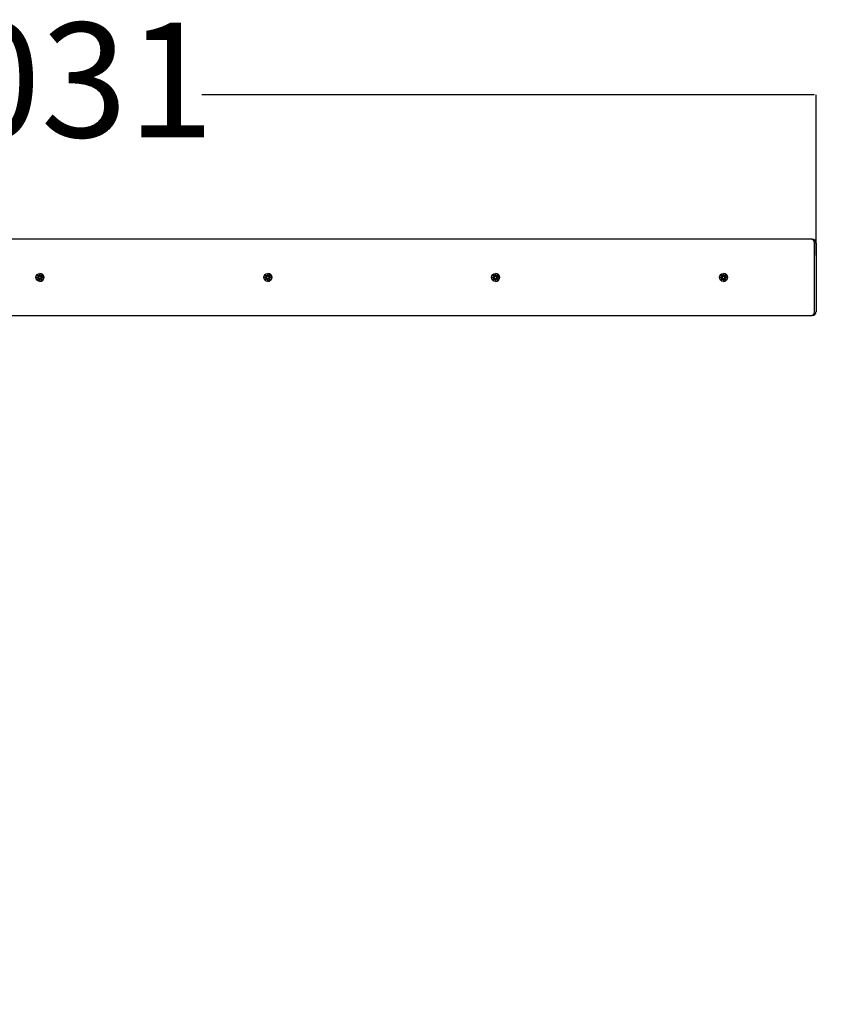
# Model space of a CAD drawing. Units: millimetres. Extents: x -598 to 5257, y -310 to 4845.
# Drawn here: x 2730 to 3808, y 1031 to 2320 of the extents above; entities that cross this region are included whole.
import ezdxf

# ---------------------------------------------------------------- set-up
doc = ezdxf.new("R2010")
doc.units = ezdxf.units.MM
doc.layers.add('Dimensions', color=7, linetype='Continuous')
doc.styles.get("Standard").update_dxf_attribs({"font": 'arial.ttf'})
doc.dimstyles.new('Leikkiset keinu', dxfattribs={"dimtxt": 150, "dimasz": 2.5, "dimexe": 0.06, "dimexo": 0.625, "dimtad": 0, "dimtih": 1, "dimtoh": 1, "dimdec": 0, "dimtxsty": 'Standard', "dimcen": 2.5, "dimadec": 0, "dimazin": 0, "dimtfac": 1, "dimtmove": 0, "dimatfit": 3, "dimfxl": 1, "dimarcsym": 0})

# ---------------------------------------------------------------- blocks, each defined once
blk = doc.blocks.new('*D13')
at = {"layer": 'Defpoints', "color": 0}
for p in [(257.5, 1982.3), (5257.5, 1982.3), (5257.5, -211.7)]:
    blk.add_point(p, dxfattribs=at)
at = {"layer": 'Dimensions', "color": 0, "lineweight": -2}
for p, q in [((257.5, 1981.7), (257.5, -211.8)), ((5257.5, 1981.7), (5257.5, -211.8)), ((260, -211.7), (2533.4, -211.7)), ((5255, -211.7), (2981.5, -211.7))]:
    blk.add_line(p, q, dxfattribs=at)
at = {"layer": 'Dimensions', "color": 0}
for points in [[(260, -211.3), (260, -212.1), (257.5, -211.7)], [(5255, -212.1), (5255, -211.3), (5257.5, -211.7)]]:
    blk.add_solid(points, dxfattribs=at)
at = {"layer": 'Dimensions', "color": 0, "insert": (2757.5, -211.7), "char_height": 150, "attachment_point": 5}
blk.add_mtext('5000', dxfattribs=at)
blk = doc.blocks.new('*D14')
at = {"layer": 'Defpoints', "color": 0}
for p in [(3772.4, 2221.3), (1741.7, 2013.3), (3772.4, 2010.3)]:
    blk.add_point(p, dxfattribs=at)
at = {"layer": 'Dimensions', "color": 0, "lineweight": -2}
for p, q in [((1741.7, 2013.9), (1741.7, 2221.3)), ((1744.2, 2221.3), (2545.9, 2221.3)), ((3769.9, 2221.3), (2968.2, 2221.3)), ((3772.4, 2011), (3772.4, 2221.3))]:
    blk.add_line(p, q, dxfattribs=at)
at = {"layer": 'Dimensions', "color": 0}
for points in [[(1744.2, 2221.7), (1744.2, 2220.9), (1741.7, 2221.3)], [(3769.9, 2220.9), (3769.9, 2221.7), (3772.4, 2221.3)]]:
    blk.add_solid(points, dxfattribs=at)
at = {"layer": 'Dimensions', "color": 0, "insert": (2757.1, 2221.3), "char_height": 150, "attachment_point": 5}
blk.add_mtext('2031', dxfattribs=at)

msp = doc.modelspace()

# ---------------------------------------------------------------- linework, layer by layer
for p, q in [((3765.6, 2032.3), (1746.7, 2032.3)), ((3767.4, 2032.3), (3765.6, 2032.3)), ((3770.5, 1937.3), (3770.5, 2027.3)), ((3772.4, 2027.3), (3772.4, 1937.3)), ((2752.4, 1985.4), (2754, 1983.6)), ((2752.9, 1985.9), (2754.7, 1984.3)), ((2755.9, 1984.6), (2756, 1987.1)), ((2756, 1987.6), (2756.1, 1987.6)), ((2756, 1987.1), (2756.1, 1984.6)), ((2756, 1987.1), (2756, 1984.8)), ((2759.1, 1986), (2757.3, 1984.3)), ((2759.6, 1985.5), (2758, 1983.7)), ((3050.7, 1985.4), (3052.4, 1983.6)), ((3051.3, 1985.9), (3053.1, 1984.3)), ((3054.3, 1987.1), (3054.4, 1984.6)), ((3054.3, 1987.1), (3054.4, 1984.8)), ((3054.3, 1984.6), (3054.3, 1987.1)), ((3054.4, 1987.6), (3054.5, 1987.6)), ((3057.4, 1986), (3055.6, 1984.3)), ((3058, 1985.5), (3056.3, 1983.7)), ((3349.1, 1985.4), (3350.7, 1983.6)), ((3349.6, 1985.9), (3351.4, 1984.3)), ((3352.6, 1984.6), (3352.7, 1987.1)), ((3352.7, 1987.6), (3352.8, 1987.6)), ((3352.7, 1987.1), (3352.8, 1984.6)), ((3352.7, 1987.1), (3352.7, 1984.8)), ((3355.8, 1986), (3354, 1984.3)), ((3356.3, 1985.5), (3354.7, 1983.7)), ((3647.5, 1985.4), (3649.1, 1983.6)), ((3648, 1985.9), (3649.8, 1984.3)), ((3651, 1987.1), (3651.1, 1984.6)), ((3651, 1987.1), (3651.1, 1984.8)), ((3651, 1984.6), (3651, 1987.1)), ((3651.1, 1987.6), (3651.2, 1987.6)), ((3654.1, 1986), (3652.4, 1984.3)), ((3654.7, 1985.5), (3653, 1983.7)), ((2751.3, 1982.3), (2753.8, 1982.4)), ((2751.3, 1982.3), (2753.6, 1982.3)), ((2753.8, 1982.3), (2751.3, 1982.3)), ((2752.4, 1979.2), (2754, 1981)), ((2752.9, 1978.7), (2754.7, 1980.3)), ((2756, 1977.6), (2756, 1980.1)), ((2756.1, 1980.1), (2756, 1977.6)), ((2756, 1977.6), (2756, 1979.9)), ((2756, 1977.1), (2756.1, 1977.1)), ((2756.1, 1984.5), (2756.2, 1984.4)), ((2756.2, 1980.2), (2756.2, 1980.3)), ((2759.1, 1978.7), (2757.3, 1980.4)), ((2757.9, 1983.6), (2757.9, 1983.6)), ((2757.9, 1982.7), (2757.9, 1982.7)), ((2757.9, 1982), (2758, 1982.1)), ((2757.9, 1981.2), (2758, 1981.1)), ((2759.6, 1979.3), (2758, 1981.1)), ((2760.7, 1982.4), (2758.2, 1982.3)), ((2758.2, 1982.4), (2760.7, 1982.4)), ((2760.7, 1982.4), (2758.4, 1982.4)), ((3049.6, 1982.3), (3052.1, 1982.4)), ((3049.6, 1982.3), (3052, 1982.3)), ((3052.1, 1982.3), (3049.6, 1982.3)), ((3050.8, 1979.2), (3052.4, 1981)), ((3051.3, 1978.7), (3053.1, 1980.3)), ((3054.4, 1977.6), (3054.3, 1980.1)), ((3054.5, 1980.1), (3054.4, 1977.6)), ((3054.4, 1977.6), (3054.4, 1979.9)), ((3054.4, 1977.1), (3054.5, 1977.1)), ((3054.5, 1984.5), (3054.5, 1984.4)), ((3054.5, 1980.2), (3054.5, 1980.3)), ((3057.5, 1978.7), (3055.7, 1980.4)), ((3056.3, 1983.6), (3056.3, 1983.6)), ((3056.3, 1982.7), (3056.3, 1982.7)), ((3056.3, 1982), (3056.3, 1982.1)), ((3056.3, 1981.2), (3056.3, 1981.1)), ((3058, 1979.3), (3056.4, 1981.1)), ((3059.1, 1982.4), (3056.6, 1982.3)), ((3056.6, 1982.4), (3059.1, 1982.4)), ((3059.1, 1982.4), (3056.8, 1982.4)), ((3348, 1982.3), (3350.5, 1982.4)), ((3348, 1982.3), (3350.3, 1982.3)), ((3350.5, 1982.3), (3348, 1982.3)), ((3349.1, 1979.2), (3350.8, 1981)), ((3349.7, 1978.7), (3351.4, 1980.3)), ((3352.8, 1977.6), (3352.7, 1980.1)), ((3352.7, 1977.1), (3352.8, 1977.1)), ((3352.8, 1984.5), (3352.9, 1984.4)), ((3352.8, 1980.1), (3352.8, 1977.6)), ((3352.8, 1977.6), (3352.8, 1979.9)), ((3352.9, 1980.2), (3352.9, 1980.3)), ((3355.8, 1978.7), (3354, 1980.4)), ((3354.6, 1983.6), (3354.7, 1983.6)), ((3354.6, 1982.7), (3354.7, 1982.7)), ((3354.6, 1982), (3354.7, 1982.1)), ((3354.6, 1981.2), (3354.7, 1981.1)), ((3356.4, 1979.3), (3354.7, 1981.1)), ((3357.5, 1982.4), (3355, 1982.3)), ((3355, 1982.4), (3357.5, 1982.4)), ((3357.5, 1982.4), (3355.2, 1982.4)), ((3646.4, 1982.3), (3648.9, 1982.4)), ((3646.4, 1982.3), (3648.7, 1982.3)), ((3648.9, 1982.3), (3646.4, 1982.3)), ((3647.5, 1979.2), (3649.1, 1981)), ((3648, 1978.7), (3649.8, 1980.3)), ((3651.1, 1977.6), (3651, 1980.1)), ((3651.2, 1980.1), (3651.1, 1977.6)), ((3651.1, 1977.6), (3651.1, 1979.9)), ((3651.1, 1977.1), (3651.2, 1977.1)), ((3651.2, 1984.5), (3651.2, 1984.4)), ((3651.2, 1980.2), (3651.3, 1980.3)), ((3654.2, 1978.7), (3652.4, 1980.4)), ((3653, 1983.6), (3653, 1983.6)), ((3653, 1982.7), (3653, 1982.7)), ((3653, 1982), (3653, 1982.1)), ((3653, 1981.2), (3653, 1981.1)), ((3654.7, 1979.3), (3653.1, 1981.1)), ((3655.8, 1982.4), (3653.3, 1982.3)), ((3653.3, 1982.4), (3655.8, 1982.4)), ((3655.8, 1982.4), (3653.5, 1982.4)), ((1746.7, 1932.3), (3765.6, 1932.3)), ((3765.6, 1932.3), (3767.4, 1932.3))]:
    msp.add_line(p, q)
for centre, major_axis, ratio, start_param, end_param in [((3765.6, 2027.3), (0, 5), 0.994522, 4.712389, 6.283185), ((3767.4, 2027.3), (0, 5), 0.994522, 4.712389, 6.283185), ((2756.1, 1982.3), (0, 5.25), 0.994522, 3.141593, 6.283185), ((3054.5, 1982.3), (0, 5.25), 0.994522, 3.141593, 6.283185), ((3352.8, 1982.3), (0, 5.25), 0.994522, 3.141593, 6.283185), ((3651.2, 1982.3), (0, 5.25), 0.994522, 3.141593, 6.283185), ((2753.4, 1983), (0.537, -0.519), 0.832956, 5.759468, 6.074422), ((2753.4, 1981.7), (0.532, 0.522), 0.832831, 0.21576, 0.530714), ((2753.5, 1983.1), (0, 0.778), 0.994522, 3.579749, 5.457314), ((2753.5, 1981.5), (0, 0.778), 0.994522, 3.981692, 5.859258), ((2755.2, 1984.9), (0, -0.778), 0.994522, 5.552488, 7.430054), ((2755.3, 1979.8), (0, 0.778), 0.994522, 5.150545, 7.028111), ((2755.2, 1984.9), (0.805, -0.009), 0.840826, 5.807486, 6.12244), ((2756.6, 1984.9), (0.012, -0.677), 0.822984, 4.885592, 5.200546), ((2755.3, 1979.8), (-0.805, -0.014), 0.840823, 3.308213, 3.623167), ((2756.6, 1979.8), (0.007, 0.677), 0.82298, 1.091157, 1.406111), ((2756.8, 1984.9), (0, -0.778), 0.994522, 5.150545, 7.028111), ((2756.8, 1979.8), (0, 0.778), 0.994522, 5.552488, 7.430054), ((2758.6, 1983.1), (0, -0.778), 0.994522, 3.981692, 5.859258), ((2758.6, 1981.6), (0, -0.778), 0.994522, 3.579749, 5.457314), ((2758.5, 1981.7), (-0.515, -0.535), 0.832333, 4.004319, 4.319273), ((2758.4, 1983), (-0.519, 0.532), 0.832459, 1.970982, 2.285936), ((3051.7, 1983), (0.537, -0.519), 0.832956, 5.759468, 6.074422), ((3051.7, 1981.7), (0.532, 0.522), 0.832831, 0.21576, 0.530714), ((3051.8, 1983.1), (0, 0.778), 0.994522, 3.579749, 5.457314), ((3051.8, 1981.5), (0, 0.778), 0.994522, 3.981692, 5.859258), ((3053.6, 1984.9), (0, -0.778), 0.994522, 5.552488, 7.430054), ((3053.6, 1979.8), (0, 0.778), 0.994522, 5.150545, 7.028111), ((3053.6, 1984.9), (0.805, -0.009), 0.840826, 5.807486, 6.12244), ((3053.6, 1979.8), (-0.805, -0.014), 0.840823, 3.308213, 3.623167), ((3054.9, 1984.9), (0.012, -0.677), 0.822984, 4.885592, 5.200546), ((3055.1, 1984.9), (0, -0.778), 0.994522, 5.150545, 7.028111), ((3054.9, 1979.8), (0.007, 0.677), 0.82298, 1.091157, 1.406111), ((3055.2, 1979.8), (0, 0.778), 0.994522, 5.552488, 7.430054), ((3056.9, 1983.1), (0, -0.778), 0.994522, 3.981692, 5.859258), ((3056.9, 1981.6), (0, -0.778), 0.994522, 3.579749, 5.457314), ((3056.8, 1981.7), (-0.515, -0.535), 0.832333, 4.004319, 4.319273), ((3056.8, 1983), (-0.519, 0.532), 0.832459, 1.970982, 2.285936), ((3350.1, 1983), (0.537, -0.519), 0.832956, 5.759468, 6.074422), ((3350.1, 1981.7), (0.532, 0.522), 0.832831, 0.21576, 0.530714), ((3350.2, 1983.1), (0, 0.778), 0.994522, 3.579749, 5.457314), ((3350.2, 1981.5), (0, 0.778), 0.994522, 3.981692, 5.859258), ((3351.9, 1984.9), (0, -0.778), 0.994522, 5.552488, 7.430054), ((3352, 1979.8), (0, 0.778), 0.994522, 5.150545, 7.028111), ((3351.9, 1984.9), (0.805, -0.009), 0.840826, 5.807486, 6.12244), ((3353.3, 1984.9), (0.012, -0.677), 0.822984, 4.885592, 5.200546), ((3352, 1979.8), (-0.805, -0.014), 0.840823, 3.308213, 3.623167), ((3353.5, 1984.9), (0, -0.778), 0.994522, 5.150545, 7.028111), ((3353.5, 1979.8), (0, 0.778), 0.994522, 5.552488, 7.430054), ((3353.3, 1979.8), (0.007, 0.677), 0.82298, 1.091157, 1.406111), ((3355.3, 1983.1), (0, -0.778), 0.994522, 3.981692, 5.859258), ((3355.3, 1981.6), (0, -0.778), 0.994522, 3.579749, 5.457314), ((3355.2, 1981.7), (-0.515, -0.535), 0.832333, 4.004319, 4.319273), ((3355.2, 1983), (-0.519, 0.532), 0.832459, 1.970982, 2.285936), ((3648.4, 1983), (0.537, -0.519), 0.832956, 5.759468, 6.074422), ((3648.4, 1981.7), (0.532, 0.522), 0.832831, 0.21576, 0.530714), ((3648.5, 1983.1), (0, 0.778), 0.994522, 3.579749, 5.457314), ((3648.5, 1981.5), (0, 0.778), 0.994522, 3.981692, 5.859258), ((3650.3, 1984.9), (0, -0.778), 0.994522, 5.552488, 7.430054), ((3650.3, 1979.8), (0, 0.778), 0.994522, 5.150545, 7.028111), ((3650.3, 1984.9), (0.805, -0.009), 0.840826, 5.807486, 6.12244), ((3650.3, 1979.8), (-0.805, -0.014), 0.840823, 3.308213, 3.623167), ((3651.6, 1984.9), (0.012, -0.677), 0.822984, 4.885592, 5.200546), ((3651.8, 1984.9), (0, -0.778), 0.994522, 5.150545, 7.028111), ((3651.7, 1979.8), (0.007, 0.677), 0.82298, 1.091157, 1.406111), ((3651.9, 1979.8), (0, 0.778), 0.994522, 5.552488, 7.430054), ((3653.6, 1983.1), (0, -0.778), 0.994522, 3.981692, 5.859258), ((3653.6, 1981.6), (0, -0.778), 0.994522, 3.579749, 5.457314), ((3653.5, 1981.7), (-0.515, -0.535), 0.832333, 4.004319, 4.319273), ((3653.5, 1983), (-0.519, 0.532), 0.832459, 1.970982, 2.285936), ((3765.6, 1937.3), (0, -5), 0.994522, 0, 1.570796), ((3767.4, 1937.3), (0, -5), 0.994522, 0, 1.570796)]:
    msp.add_ellipse(centre, major_axis=major_axis, ratio=ratio, start_param=start_param, end_param=end_param)
for centre, major_axis in [((2756, 1982.3), (0, -5.25)), ((3054.4, 1982.3), (0, -5.25)), ((3352.7, 1982.3), (0, -5.25)), ((3651.1, 1982.3), (0, -5.25)), ((2756.1, 1982.3), (0, -1.68)), ((3054.5, 1982.3), (0, -1.68)), ((3352.8, 1982.3), (0, -1.68)), ((3651.2, 1982.3), (0, -1.68))]:
    msp.add_ellipse(centre, major_axis=major_axis, ratio=0.994522)
for points, weights in [([(2752.4, 1985.4), (2753.6, 1984.2), (2754.2, 1983.7)], [1.0013490209, 1.09697588554, 1.06380331295]), ([(2754.7, 1984.3), (2754.1, 1984.8), (2752.9, 1985.9)], [1.06380331295, 1.09697588554, 1.0013490209]), ([(2759, 1986), (2758, 1984.8), (2757.4, 1984.3)], [1.0013490209, 1.09697588554, 1.06380331295]), ([(2758, 1983.7), (2758.5, 1984.3), (2759.6, 1985.4)], [1.06380331295, 1.09697588554, 1.0013490209]), ([(3050.8, 1985.4), (3051.9, 1984.2), (3052.5, 1983.7)], [1.0013490209, 1.09697588554, 1.06380331295]), ([(3053.1, 1984.3), (3052.5, 1984.8), (3051.3, 1985.9)], [1.06380331295, 1.09697588554, 1.0013490209]), ([(3057.4, 1986), (3056.3, 1984.8), (3055.8, 1984.3)], [1.0013490209, 1.09697588554, 1.06380331295]), ([(3056.4, 1983.7), (3056.9, 1984.3), (3057.9, 1985.4)], [1.06380331295, 1.09697588554, 1.0013490209]), ([(3349.1, 1985.4), (3350.3, 1984.2), (3350.9, 1983.7)], [1.0013490209, 1.09697588554, 1.06380331295]), ([(3351.5, 1984.3), (3350.9, 1984.8), (3349.6, 1985.9)], [1.06380331295, 1.09697588554, 1.0013490209]), ([(3355.8, 1986), (3354.7, 1984.8), (3354.1, 1984.3)], [1.0013490209, 1.09697588554, 1.06380331295]), ([(3354.7, 1983.7), (3355.2, 1984.3), (3356.3, 1985.4)], [1.06380331295, 1.09697588554, 1.0013490209]), ([(3647.5, 1985.4), (3648.7, 1984.2), (3649.2, 1983.7)], [1.0013490209, 1.09697588554, 1.06380331295]), ([(3649.8, 1984.3), (3649.2, 1984.8), (3648, 1985.9)], [1.06380331295, 1.09697588554, 1.0013490209]), ([(3654.1, 1986), (3653, 1984.8), (3652.5, 1984.3)], [1.0013490209, 1.09697588554, 1.06380331295]), ([(3653.1, 1983.7), (3653.6, 1984.3), (3654.6, 1985.4)], [1.06380331295, 1.09697588554, 1.0013490209]), ([(2754.2, 1981), (2753.6, 1980.4), (2752.5, 1979.2)], [1.06380331295, 1.09697588554, 1.0013490209]), ([(2753, 1978.7), (2754.2, 1979.8), (2754.8, 1980.4)], [1.0013490209, 1.09697588554, 1.06380331295]), ([(2757.5, 1980.4), (2758, 1979.9), (2759.1, 1978.8)], [1.06380331295, 1.09697588554, 1.0013490209]), ([(2759.6, 1979.3), (2758.6, 1980.4), (2758, 1981)], [1.0013490209, 1.09697588554, 1.06380331295]), ([(3052.6, 1981), (3052, 1980.4), (3050.8, 1979.2)], [1.06380331295, 1.09697588554, 1.0013490209]), ([(3051.3, 1978.7), (3052.5, 1979.8), (3053.1, 1980.4)], [1.0013490209, 1.09697588554, 1.06380331295]), ([(3055.8, 1980.4), (3056.4, 1979.9), (3057.4, 1978.8)], [1.06380331295, 1.09697588554, 1.0013490209]), ([(3058, 1979.3), (3056.9, 1980.4), (3056.4, 1981)], [1.0013490209, 1.09697588554, 1.06380331295]), ([(3350.9, 1981), (3350.3, 1980.4), (3349.2, 1979.2)], [1.06380331295, 1.09697588554, 1.0013490209]), ([(3349.7, 1978.7), (3350.9, 1979.8), (3351.5, 1980.4)], [1.0013490209, 1.09697588554, 1.06380331295]), ([(3354.2, 1980.4), (3354.7, 1979.9), (3355.8, 1978.8)], [1.06380331295, 1.09697588554, 1.0013490209]), ([(3356.3, 1979.3), (3355.3, 1980.4), (3354.7, 1981)], [1.0013490209, 1.09697588554, 1.06380331295]), ([(3649.3, 1981), (3648.7, 1980.4), (3647.5, 1979.2)], [1.06380331295, 1.09697588554, 1.0013490209]), ([(3648.1, 1978.7), (3649.2, 1979.8), (3649.8, 1980.4)], [1.0013490209, 1.09697588554, 1.06380331295]), ([(3652.5, 1980.4), (3653.1, 1979.9), (3654.2, 1978.8)], [1.06380331295, 1.09697588554, 1.0013490209]), ([(3654.7, 1979.3), (3653.6, 1980.4), (3653.1, 1981)], [1.0013490209, 1.09697588554, 1.06380331295])]:
    msp.add_rational_spline(points, weights, degree=2)
for points in [[(2752.4, 1985.4), (2752.4, 1985.4), (2752.4, 1985.4), (2752.4, 1985.4)], [(2752.9, 1985.9), (2752.9, 1985.9), (2752.9, 1985.9), (2752.9, 1985.9)], [(2759, 1986), (2759.1, 1986), (2759.1, 1986), (2759.1, 1986)], [(2759.6, 1985.5), (2759.6, 1985.5), (2759.6, 1985.4), (2759.6, 1985.4)], [(3050.8, 1985.4), (3050.8, 1985.4), (3050.8, 1985.4), (3050.7, 1985.4)], [(3051.3, 1985.9), (3051.3, 1985.9), (3051.3, 1985.9), (3051.3, 1985.9)], [(3057.4, 1986), (3057.4, 1986), (3057.4, 1986), (3057.4, 1986)], [(3058, 1985.5), (3057.9, 1985.5), (3057.9, 1985.4), (3057.9, 1985.4)], [(3349.1, 1985.4), (3349.1, 1985.4), (3349.1, 1985.4), (3349.1, 1985.4)], [(3349.6, 1985.9), (3349.6, 1985.9), (3349.6, 1985.9), (3349.6, 1985.9)], [(3355.8, 1986), (3355.8, 1986), (3355.8, 1986), (3355.8, 1986)], [(3356.3, 1985.5), (3356.3, 1985.5), (3356.3, 1985.4), (3356.3, 1985.4)], [(3647.5, 1985.4), (3647.5, 1985.4), (3647.5, 1985.4), (3647.5, 1985.4)], [(3648, 1985.9), (3648, 1985.9), (3648, 1985.9), (3648, 1985.9)], [(3654.1, 1986), (3654.1, 1986), (3654.1, 1986), (3654.1, 1986)], [(3654.7, 1985.5), (3654.7, 1985.5), (3654.6, 1985.4), (3654.6, 1985.4)], [(2752.4, 1979.2), (2752.4, 1979.2), (2752.5, 1979.2), (2752.5, 1979.2)], [(2753, 1978.7), (2753, 1978.7), (2753, 1978.7), (2752.9, 1978.7)], [(2759.1, 1978.7), (2759.1, 1978.7), (2759.1, 1978.8), (2759.1, 1978.8)], [(2759.6, 1979.3), (2759.6, 1979.3), (2759.6, 1979.3), (2759.6, 1979.3)], [(3050.8, 1979.2), (3050.8, 1979.2), (3050.8, 1979.2), (3050.8, 1979.2)], [(3051.3, 1978.7), (3051.3, 1978.7), (3051.3, 1978.7), (3051.3, 1978.7)], [(3057.5, 1978.7), (3057.5, 1978.7), (3057.5, 1978.8), (3057.4, 1978.8)], [(3058, 1979.3), (3058, 1979.3), (3058, 1979.3), (3058, 1979.3)], [(3349.1, 1979.2), (3349.2, 1979.2), (3349.2, 1979.2), (3349.2, 1979.2)], [(3349.7, 1978.7), (3349.7, 1978.7), (3349.7, 1978.7), (3349.7, 1978.7)], [(3355.8, 1978.7), (3355.8, 1978.7), (3355.8, 1978.8), (3355.8, 1978.8)], [(3356.3, 1979.3), (3356.3, 1979.3), (3356.3, 1979.3), (3356.4, 1979.3)], [(3647.5, 1979.2), (3647.5, 1979.2), (3647.5, 1979.2), (3647.5, 1979.2)], [(3648.1, 1978.7), (3648, 1978.7), (3648, 1978.7), (3648, 1978.7)], [(3654.2, 1978.7), (3654.2, 1978.7), (3654.2, 1978.8), (3654.2, 1978.8)], [(3654.7, 1979.3), (3654.7, 1979.3), (3654.7, 1979.3), (3654.7, 1979.3)]]:
    msp.add_open_spline(points, degree=3)
for points, knots in [([(2753.6, 1982.3), (2753.6, 1982.3), (2753.7, 1982.3), (2753.8, 1982.3), (2753.8, 1982.3), (2753.9, 1982.3), (2753.9, 1982.3), (2753.9, 1982.3)], [-8.7077253, -8.7077253, -8.7077253, -8.7077253, -8.682367, -8.682367, -8.65226524, -8.65226524, -8.62636232, -8.62636232, -8.62636232, -8.62636232]), ([(2754.2, 1983.7), (2754.2, 1983.7), (2754.2, 1983.6), (2754.3, 1983.5), (2754.4, 1983.4), (2754.4, 1983.3), (2754.4, 1983.2), (2754.4, 1983), (2754.4, 1982.9), (2754.4, 1982.8), (2754.3, 1982.7), (2754.2, 1982.5), (2754.2, 1982.5), (2754.1, 1982.4), (2754, 1982.4), (2753.9, 1982.3)], [0.334863, 0.334863, 0.334863, 0.334863, 0.3456115, 0.3456115, 0.3724042, 0.3724042, 0.3973446, 0.3973446, 0.422285, 0.422285, 0.4472253, 0.4472253, 0.4721657, 0.4721657, 0.4932467, 0.4932467, 0.4932467, 0.4932467]), ([(2753.9, 1982.3), (2754, 1982.3), (2754.1, 1982.3), (2754.2, 1982.2), (2754.2, 1982.1), (2754.3, 1982), (2754.4, 1981.9), (2754.4, 1981.7), (2754.4, 1981.6), (2754.4, 1981.5), (2754.4, 1981.4), (2754.4, 1981.2), (2754.3, 1981.1), (2754.2, 1981), (2754.2, 1981), (2754.2, 1981)], [0.3513232, 0.3513232, 0.3513232, 0.3513232, 0.3724042, 0.3724042, 0.3973446, 0.3973446, 0.422285, 0.422285, 0.4472253, 0.4472253, 0.4721657, 0.4721657, 0.4989585, 0.4989585, 0.5097069, 0.5097069, 0.5097069, 0.5097069]), ([(2756.1, 1984.5), (2756.1, 1984.5), (2756, 1984.4), (2756, 1984.3), (2755.9, 1984.2), (2755.8, 1984.1), (2755.7, 1984.1), (2755.5, 1984), (2755.4, 1984), (2755.2, 1984), (2755.2, 1984), (2755, 1984.1), (2754.9, 1984.1), (2754.8, 1984.2), (2754.8, 1984.2), (2754.7, 1984.3)], [0.352059, 0.352059, 0.352059, 0.352059, 0.3724042, 0.3724042, 0.3973446, 0.3973446, 0.422285, 0.422285, 0.4472253, 0.4472253, 0.4721657, 0.4721657, 0.4989585, 0.4989585, 0.5097069, 0.5097069, 0.5097069, 0.5097069]), ([(2754.8, 1980.4), (2754.8, 1980.4), (2754.8, 1980.5), (2754.9, 1980.5), (2755, 1980.6), (2755.2, 1980.6), (2755.3, 1980.6), (2755.4, 1980.6), (2755.5, 1980.6), (2755.7, 1980.6), (2755.8, 1980.5), (2755.9, 1980.4), (2756, 1980.4), (2756.1, 1980.3), (2756.1, 1980.2), (2756.1, 1980.2)], [0.334863, 0.334863, 0.334863, 0.334863, 0.3456115, 0.3456115, 0.3724042, 0.3724042, 0.3973446, 0.3973446, 0.422285, 0.422285, 0.4472253, 0.4472253, 0.4721657, 0.4721657, 0.4924251, 0.4924251, 0.4924251, 0.4924251]), ([(2757.4, 1984.3), (2757.4, 1984.3), (2757.4, 1984.2), (2757.3, 1984.2), (2757.2, 1984.1), (2757.1, 1984.1), (2757, 1984), (2756.8, 1984), (2756.7, 1984.1), (2756.6, 1984.1), (2756.5, 1984.1), (2756.3, 1984.2), (2756.3, 1984.3), (2756.2, 1984.4), (2756.2, 1984.4), (2756.2, 1984.4)], [0.334863, 0.334863, 0.334863, 0.334863, 0.3456115, 0.3456115, 0.3724042, 0.3724042, 0.3973446, 0.3973446, 0.422285, 0.422285, 0.4472253, 0.4472253, 0.4721657, 0.4721657, 0.4811635, 0.4811635, 0.4811635, 0.4811635]), ([(2756.2, 1980.3), (2756.2, 1980.3), (2756.2, 1980.3), (2756.3, 1980.4), (2756.4, 1980.5), (2756.5, 1980.6), (2756.6, 1980.6), (2756.7, 1980.6), (2756.8, 1980.7), (2757, 1980.7), (2757.1, 1980.6), (2757.2, 1980.6), (2757.3, 1980.5), (2757.4, 1980.5), (2757.4, 1980.4), (2757.5, 1980.4)], [0.3646386, 0.3646386, 0.3646386, 0.3646386, 0.3724042, 0.3724042, 0.3973446, 0.3973446, 0.422285, 0.422285, 0.4472253, 0.4472253, 0.4721657, 0.4721657, 0.4989585, 0.4989585, 0.5097069, 0.5097069, 0.5097069, 0.5097069]), ([(2757.9, 1983.6), (2757.9, 1983.6), (2757.9, 1983.6), (2758, 1983.7), (2758, 1983.7), (2758, 1983.7)], [0.49759953, 0.49759953, 0.49759953, 0.49759953, 0.49895846, 0.49895846, 0.50970688, 0.50970688, 0.50970688, 0.50970688]), ([(2758.3, 1982.4), (2758.2, 1982.4), (2758.2, 1982.4), (2758.1, 1982.5), (2758, 1982.6), (2758, 1982.7), (2757.9, 1982.7), (2757.9, 1982.7)], [0.35132318, 0.35132318, 0.35132318, 0.35132318, 0.3724042, 0.3724042, 0.39734458, 0.39734458, 0.39843605, 0.39843605, 0.39843605, 0.39843605]), ([(2758, 1982.1), (2758, 1982.1), (2758.1, 1982.2), (2758.2, 1982.3), (2758.2, 1982.3), (2758.3, 1982.4)], [0.44730221, 0.44730221, 0.44730221, 0.44730221, 0.47216572, 0.47216572, 0.49324674, 0.49324674, 0.49324674, 0.49324674]), ([(2758, 1981), (2758, 1981), (2758, 1981.1), (2758, 1981.1), (2758, 1981.1), (2758, 1981.1)], [0.33486304, 0.33486304, 0.33486304, 0.33486304, 0.34561146, 0.34561146, 0.34816891, 0.34816891, 0.34816891, 0.34816891]), ([(2758.4, 1982.4), (2758.4, 1982.4), (2758.4, 1982.4), (2758.4, 1982.4), (2758.3, 1982.4), (2758.3, 1982.4), (2758.3, 1982.4), (2758.3, 1982.4)], [-8.7077253, -8.7077253, -8.7077253, -8.7077253, -8.682367, -8.682367, -8.65226524, -8.65226524, -8.62636232, -8.62636232, -8.62636232, -8.62636232]), ([(3052, 1982.3), (3052, 1982.3), (3052, 1982.3), (3052.1, 1982.3), (3052.2, 1982.3), (3052.2, 1982.3), (3052.3, 1982.3), (3052.3, 1982.3)], [-8.7077253, -8.7077253, -8.7077253, -8.7077253, -8.682367, -8.682367, -8.65226524, -8.65226524, -8.62636232, -8.62636232, -8.62636232, -8.62636232]), ([(3052.5, 1983.7), (3052.6, 1983.7), (3052.6, 1983.6), (3052.7, 1983.5), (3052.7, 1983.4), (3052.8, 1983.3), (3052.8, 1983.2), (3052.8, 1983), (3052.8, 1982.9), (3052.7, 1982.8), (3052.7, 1982.7), (3052.6, 1982.5), (3052.5, 1982.5), (3052.4, 1982.4), (3052.3, 1982.4), (3052.3, 1982.3)], [0.334863, 0.334863, 0.334863, 0.334863, 0.3456115, 0.3456115, 0.3724042, 0.3724042, 0.3973446, 0.3973446, 0.422285, 0.422285, 0.4472253, 0.4472253, 0.4721657, 0.4721657, 0.4932467, 0.4932467, 0.4932467, 0.4932467]), ([(3052.3, 1982.3), (3052.3, 1982.3), (3052.4, 1982.3), (3052.5, 1982.2), (3052.6, 1982.1), (3052.7, 1982), (3052.7, 1981.9), (3052.8, 1981.7), (3052.8, 1981.6), (3052.8, 1981.5), (3052.8, 1981.4), (3052.7, 1981.2), (3052.7, 1981.1), (3052.6, 1981), (3052.6, 1981), (3052.6, 1981)], [0.3513232, 0.3513232, 0.3513232, 0.3513232, 0.3724042, 0.3724042, 0.3973446, 0.3973446, 0.422285, 0.422285, 0.4472253, 0.4472253, 0.4721657, 0.4721657, 0.4989585, 0.4989585, 0.5097069, 0.5097069, 0.5097069, 0.5097069]), ([(3054.4, 1984.5), (3054.4, 1984.5), (3054.4, 1984.4), (3054.3, 1984.3), (3054.2, 1984.2), (3054.1, 1984.1), (3054, 1984.1), (3053.9, 1984), (3053.8, 1984), (3053.6, 1984), (3053.5, 1984), (3053.4, 1984.1), (3053.3, 1984.1), (3053.2, 1984.2), (3053.1, 1984.2), (3053.1, 1984.3)], [0.352059, 0.352059, 0.352059, 0.352059, 0.3724042, 0.3724042, 0.3973446, 0.3973446, 0.422285, 0.422285, 0.4472253, 0.4472253, 0.4721657, 0.4721657, 0.4989585, 0.4989585, 0.5097069, 0.5097069, 0.5097069, 0.5097069]), ([(3053.1, 1980.4), (3053.2, 1980.4), (3053.2, 1980.5), (3053.3, 1980.5), (3053.4, 1980.6), (3053.5, 1980.6), (3053.6, 1980.6), (3053.8, 1980.6), (3053.9, 1980.6), (3054.1, 1980.6), (3054.1, 1980.5), (3054.3, 1980.4), (3054.3, 1980.4), (3054.4, 1980.3), (3054.5, 1980.2), (3054.5, 1980.2)], [0.334863, 0.334863, 0.334863, 0.334863, 0.3456115, 0.3456115, 0.3724042, 0.3724042, 0.3973446, 0.3973446, 0.422285, 0.422285, 0.4472253, 0.4472253, 0.4721657, 0.4721657, 0.4924251, 0.4924251, 0.4924251, 0.4924251]), ([(3055.8, 1984.3), (3055.8, 1984.3), (3055.7, 1984.2), (3055.6, 1984.2), (3055.6, 1984.1), (3055.4, 1984.1), (3055.3, 1984), (3055.2, 1984), (3055.1, 1984.1), (3054.9, 1984.1), (3054.8, 1984.1), (3054.7, 1984.2), (3054.6, 1984.3), (3054.5, 1984.4), (3054.5, 1984.4), (3054.5, 1984.4)], [0.334863, 0.334863, 0.334863, 0.334863, 0.3456115, 0.3456115, 0.3724042, 0.3724042, 0.3973446, 0.3973446, 0.422285, 0.422285, 0.4472253, 0.4472253, 0.4721657, 0.4721657, 0.4811635, 0.4811635, 0.4811635, 0.4811635]), ([(3054.5, 1980.3), (3054.6, 1980.3), (3054.6, 1980.3), (3054.6, 1980.4), (3054.7, 1980.5), (3054.9, 1980.6), (3054.9, 1980.6), (3055.1, 1980.6), (3055.2, 1980.7), (3055.4, 1980.7), (3055.4, 1980.6), (3055.6, 1980.6), (3055.7, 1980.5), (3055.8, 1980.5), (3055.8, 1980.4), (3055.8, 1980.4)], [0.3646386, 0.3646386, 0.3646386, 0.3646386, 0.3724042, 0.3724042, 0.3973446, 0.3973446, 0.422285, 0.422285, 0.4472253, 0.4472253, 0.4721657, 0.4721657, 0.4989585, 0.4989585, 0.5097069, 0.5097069, 0.5097069, 0.5097069]), ([(3056.3, 1983.6), (3056.3, 1983.6), (3056.3, 1983.6), (3056.3, 1983.7), (3056.3, 1983.7), (3056.4, 1983.7)], [0.49759953, 0.49759953, 0.49759953, 0.49759953, 0.49895846, 0.49895846, 0.50970688, 0.50970688, 0.50970688, 0.50970688]), ([(3056.7, 1982.4), (3056.6, 1982.4), (3056.5, 1982.4), (3056.4, 1982.5), (3056.4, 1982.6), (3056.3, 1982.7), (3056.3, 1982.7), (3056.3, 1982.7)], [0.35132318, 0.35132318, 0.35132318, 0.35132318, 0.3724042, 0.3724042, 0.39734458, 0.39734458, 0.39843605, 0.39843605, 0.39843605, 0.39843605]), ([(3056.3, 1982.1), (3056.4, 1982.1), (3056.4, 1982.2), (3056.5, 1982.3), (3056.6, 1982.3), (3056.7, 1982.4)], [0.44730221, 0.44730221, 0.44730221, 0.44730221, 0.47216572, 0.47216572, 0.49324674, 0.49324674, 0.49324674, 0.49324674]), ([(3056.4, 1981), (3056.4, 1981), (3056.3, 1981.1), (3056.3, 1981.1), (3056.3, 1981.1), (3056.3, 1981.1)], [0.33486304, 0.33486304, 0.33486304, 0.33486304, 0.34561146, 0.34561146, 0.34816891, 0.34816891, 0.34816891, 0.34816891]), ([(3056.8, 1982.4), (3056.8, 1982.4), (3056.8, 1982.4), (3056.7, 1982.4), (3056.7, 1982.4), (3056.7, 1982.4), (3056.7, 1982.4), (3056.7, 1982.4)], [-8.7077253, -8.7077253, -8.7077253, -8.7077253, -8.682367, -8.682367, -8.65226524, -8.65226524, -8.62636232, -8.62636232, -8.62636232, -8.62636232]), ([(3350.3, 1982.3), (3350.4, 1982.3), (3350.4, 1982.3), (3350.5, 1982.3), (3350.5, 1982.3), (3350.6, 1982.3), (3350.6, 1982.3), (3350.6, 1982.3)], [-8.7077253, -8.7077253, -8.7077253, -8.7077253, -8.682367, -8.682367, -8.65226524, -8.65226524, -8.62636232, -8.62636232, -8.62636232, -8.62636232]), ([(3350.9, 1983.7), (3350.9, 1983.7), (3350.9, 1983.6), (3351, 1983.5), (3351.1, 1983.4), (3351.1, 1983.3), (3351.1, 1983.2), (3351.2, 1983), (3351.1, 1982.9), (3351.1, 1982.8), (3351.1, 1982.7), (3351, 1982.5), (3350.9, 1982.5), (3350.8, 1982.4), (3350.7, 1982.4), (3350.6, 1982.3)], [0.334863, 0.334863, 0.334863, 0.334863, 0.3456115, 0.3456115, 0.3724042, 0.3724042, 0.3973446, 0.3973446, 0.422285, 0.422285, 0.4472253, 0.4472253, 0.4721657, 0.4721657, 0.4932467, 0.4932467, 0.4932467, 0.4932467]), ([(3350.6, 1982.3), (3350.7, 1982.3), (3350.8, 1982.3), (3350.9, 1982.2), (3351, 1982.1), (3351.1, 1982), (3351.1, 1981.9), (3351.1, 1981.7), (3351.2, 1981.6), (3351.2, 1981.5), (3351.1, 1981.4), (3351.1, 1981.2), (3351, 1981.1), (3351, 1981), (3350.9, 1981), (3350.9, 1981)], [0.3513232, 0.3513232, 0.3513232, 0.3513232, 0.3724042, 0.3724042, 0.3973446, 0.3973446, 0.422285, 0.422285, 0.4472253, 0.4472253, 0.4721657, 0.4721657, 0.4989585, 0.4989585, 0.5097069, 0.5097069, 0.5097069, 0.5097069]), ([(3352.8, 1984.5), (3352.8, 1984.5), (3352.7, 1984.4), (3352.7, 1984.3), (3352.6, 1984.2), (3352.5, 1984.1), (3352.4, 1984.1), (3352.2, 1984), (3352.1, 1984), (3352, 1984), (3351.9, 1984), (3351.7, 1984.1), (3351.6, 1984.1), (3351.5, 1984.2), (3351.5, 1984.2), (3351.5, 1984.3)], [0.352059, 0.352059, 0.352059, 0.352059, 0.3724042, 0.3724042, 0.3973446, 0.3973446, 0.422285, 0.422285, 0.4472253, 0.4472253, 0.4721657, 0.4721657, 0.4989585, 0.4989585, 0.5097069, 0.5097069, 0.5097069, 0.5097069]), ([(3351.5, 1980.4), (3351.5, 1980.4), (3351.5, 1980.5), (3351.6, 1980.5), (3351.7, 1980.6), (3351.9, 1980.6), (3352, 1980.6), (3352.2, 1980.6), (3352.2, 1980.6), (3352.4, 1980.6), (3352.5, 1980.5), (3352.6, 1980.4), (3352.7, 1980.4), (3352.8, 1980.3), (3352.8, 1980.2), (3352.8, 1980.2)], [0.334863, 0.334863, 0.334863, 0.334863, 0.3456115, 0.3456115, 0.3724042, 0.3724042, 0.3973446, 0.3973446, 0.422285, 0.422285, 0.4472253, 0.4472253, 0.4721657, 0.4721657, 0.4924251, 0.4924251, 0.4924251, 0.4924251]), ([(3354.1, 1984.3), (3354.1, 1984.3), (3354.1, 1984.2), (3354, 1984.2), (3353.9, 1984.1), (3353.8, 1984.1), (3353.7, 1984), (3353.5, 1984), (3353.4, 1984.1), (3353.3, 1984.1), (3353.2, 1984.1), (3353, 1984.2), (3353, 1984.3), (3352.9, 1984.4), (3352.9, 1984.4), (3352.9, 1984.4)], [0.334863, 0.334863, 0.334863, 0.334863, 0.3456115, 0.3456115, 0.3724042, 0.3724042, 0.3973446, 0.3973446, 0.422285, 0.422285, 0.4472253, 0.4472253, 0.4721657, 0.4721657, 0.4811635, 0.4811635, 0.4811635, 0.4811635]), ([(3352.9, 1980.3), (3352.9, 1980.3), (3352.9, 1980.3), (3353, 1980.4), (3353.1, 1980.5), (3353.2, 1980.6), (3353.3, 1980.6), (3353.5, 1980.6), (3353.5, 1980.7), (3353.7, 1980.7), (3353.8, 1980.6), (3353.9, 1980.6), (3354, 1980.5), (3354.1, 1980.5), (3354.2, 1980.4), (3354.2, 1980.4)], [0.3646386, 0.3646386, 0.3646386, 0.3646386, 0.3724042, 0.3724042, 0.3973446, 0.3973446, 0.422285, 0.422285, 0.4472253, 0.4472253, 0.4721657, 0.4721657, 0.4989585, 0.4989585, 0.5097069, 0.5097069, 0.5097069, 0.5097069]), ([(3354.7, 1983.6), (3354.7, 1983.6), (3354.7, 1983.6), (3354.7, 1983.7), (3354.7, 1983.7), (3354.7, 1983.7)], [0.49759953, 0.49759953, 0.49759953, 0.49759953, 0.49895846, 0.49895846, 0.50970688, 0.50970688, 0.50970688, 0.50970688]), ([(3355, 1982.4), (3354.9, 1982.4), (3354.9, 1982.4), (3354.8, 1982.5), (3354.7, 1982.6), (3354.7, 1982.7), (3354.7, 1982.7), (3354.7, 1982.7)], [0.35132318, 0.35132318, 0.35132318, 0.35132318, 0.3724042, 0.3724042, 0.39734458, 0.39734458, 0.39843605, 0.39843605, 0.39843605, 0.39843605]), ([(3354.7, 1982.1), (3354.7, 1982.1), (3354.8, 1982.2), (3354.9, 1982.3), (3354.9, 1982.3), (3355, 1982.4)], [0.44730221, 0.44730221, 0.44730221, 0.44730221, 0.47216572, 0.47216572, 0.49324674, 0.49324674, 0.49324674, 0.49324674]), ([(3354.7, 1981), (3354.7, 1981), (3354.7, 1981.1), (3354.7, 1981.1), (3354.7, 1981.1), (3354.7, 1981.1)], [0.33486304, 0.33486304, 0.33486304, 0.33486304, 0.34561146, 0.34561146, 0.34816891, 0.34816891, 0.34816891, 0.34816891]), ([(3355.2, 1982.4), (3355.1, 1982.4), (3355.1, 1982.4), (3355.1, 1982.4), (3355.1, 1982.4), (3355, 1982.4), (3355, 1982.4), (3355, 1982.4)], [-8.7077253, -8.7077253, -8.7077253, -8.7077253, -8.682367, -8.682367, -8.65226524, -8.65226524, -8.62636232, -8.62636232, -8.62636232, -8.62636232]), ([(3648.7, 1982.3), (3648.7, 1982.3), (3648.8, 1982.3), (3648.8, 1982.3), (3648.9, 1982.3), (3648.9, 1982.3), (3649, 1982.3), (3649, 1982.3)], [-8.7077253, -8.7077253, -8.7077253, -8.7077253, -8.682367, -8.682367, -8.65226524, -8.65226524, -8.62636232, -8.62636232, -8.62636232, -8.62636232]), ([(3649.2, 1983.7), (3649.3, 1983.7), (3649.3, 1983.6), (3649.4, 1983.5), (3649.4, 1983.4), (3649.5, 1983.3), (3649.5, 1983.2), (3649.5, 1983), (3649.5, 1982.9), (3649.4, 1982.8), (3649.4, 1982.7), (3649.3, 1982.5), (3649.2, 1982.5), (3649.1, 1982.4), (3649.1, 1982.4), (3649, 1982.3)], [0.334863, 0.334863, 0.334863, 0.334863, 0.3456115, 0.3456115, 0.3724042, 0.3724042, 0.3973446, 0.3973446, 0.422285, 0.422285, 0.4472253, 0.4472253, 0.4721657, 0.4721657, 0.4932467, 0.4932467, 0.4932467, 0.4932467]), ([(3649, 1982.3), (3649.1, 1982.3), (3649.1, 1982.3), (3649.2, 1982.2), (3649.3, 1982.1), (3649.4, 1982), (3649.5, 1981.9), (3649.5, 1981.7), (3649.5, 1981.6), (3649.5, 1981.5), (3649.5, 1981.4), (3649.4, 1981.2), (3649.4, 1981.1), (3649.3, 1981), (3649.3, 1981), (3649.3, 1981)], [0.3513232, 0.3513232, 0.3513232, 0.3513232, 0.3724042, 0.3724042, 0.3973446, 0.3973446, 0.422285, 0.422285, 0.4472253, 0.4472253, 0.4721657, 0.4721657, 0.4989585, 0.4989585, 0.5097069, 0.5097069, 0.5097069, 0.5097069]), ([(3651.2, 1984.5), (3651.1, 1984.5), (3651.1, 1984.4), (3651, 1984.3), (3651, 1984.2), (3650.8, 1984.1), (3650.7, 1984.1), (3650.6, 1984), (3650.5, 1984), (3650.3, 1984), (3650.2, 1984), (3650.1, 1984.1), (3650, 1984.1), (3649.9, 1984.2), (3649.8, 1984.2), (3649.8, 1984.3)], [0.352059, 0.352059, 0.352059, 0.352059, 0.3724042, 0.3724042, 0.3973446, 0.3973446, 0.422285, 0.422285, 0.4472253, 0.4472253, 0.4721657, 0.4721657, 0.4989585, 0.4989585, 0.5097069, 0.5097069, 0.5097069, 0.5097069]), ([(3649.8, 1980.4), (3649.9, 1980.4), (3649.9, 1980.5), (3650, 1980.5), (3650.1, 1980.6), (3650.3, 1980.6), (3650.3, 1980.6), (3650.5, 1980.6), (3650.6, 1980.6), (3650.8, 1980.6), (3650.8, 1980.5), (3651, 1980.4), (3651, 1980.4), (3651.1, 1980.3), (3651.2, 1980.2), (3651.2, 1980.2)], [0.334863, 0.334863, 0.334863, 0.334863, 0.3456115, 0.3456115, 0.3724042, 0.3724042, 0.3973446, 0.3973446, 0.422285, 0.422285, 0.4472253, 0.4472253, 0.4721657, 0.4721657, 0.4924251, 0.4924251, 0.4924251, 0.4924251]), ([(3652.5, 1984.3), (3652.5, 1984.3), (3652.5, 1984.2), (3652.4, 1984.2), (3652.3, 1984.1), (3652.1, 1984.1), (3652, 1984), (3651.9, 1984), (3651.8, 1984.1), (3651.6, 1984.1), (3651.5, 1984.1), (3651.4, 1984.2), (3651.3, 1984.3), (3651.3, 1984.4), (3651.2, 1984.4), (3651.2, 1984.4)], [0.334863, 0.334863, 0.334863, 0.334863, 0.3456115, 0.3456115, 0.3724042, 0.3724042, 0.3973446, 0.3973446, 0.422285, 0.422285, 0.4472253, 0.4472253, 0.4721657, 0.4721657, 0.4811635, 0.4811635, 0.4811635, 0.4811635]), ([(3651.3, 1980.3), (3651.3, 1980.3), (3651.3, 1980.3), (3651.4, 1980.4), (3651.4, 1980.5), (3651.6, 1980.6), (3651.7, 1980.6), (3651.8, 1980.6), (3651.9, 1980.7), (3652.1, 1980.7), (3652.2, 1980.6), (3652.3, 1980.6), (3652.4, 1980.5), (3652.5, 1980.5), (3652.5, 1980.4), (3652.5, 1980.4)], [0.3646386, 0.3646386, 0.3646386, 0.3646386, 0.3724042, 0.3724042, 0.3973446, 0.3973446, 0.422285, 0.422285, 0.4472253, 0.4472253, 0.4721657, 0.4721657, 0.4989585, 0.4989585, 0.5097069, 0.5097069, 0.5097069, 0.5097069]), ([(3653, 1983.6), (3653, 1983.6), (3653, 1983.6), (3653, 1983.7), (3653.1, 1983.7), (3653.1, 1983.7)], [0.49759953, 0.49759953, 0.49759953, 0.49759953, 0.49895846, 0.49895846, 0.50970688, 0.50970688, 0.50970688, 0.50970688]), ([(3653.4, 1982.4), (3653.3, 1982.4), (3653.2, 1982.4), (3653.1, 1982.5), (3653.1, 1982.6), (3653, 1982.7), (3653, 1982.7), (3653, 1982.7)], [0.35132318, 0.35132318, 0.35132318, 0.35132318, 0.3724042, 0.3724042, 0.39734458, 0.39734458, 0.39843605, 0.39843605, 0.39843605, 0.39843605]), ([(3653, 1982.1), (3653.1, 1982.1), (3653.1, 1982.2), (3653.2, 1982.3), (3653.3, 1982.3), (3653.4, 1982.4)], [0.44730221, 0.44730221, 0.44730221, 0.44730221, 0.47216572, 0.47216572, 0.49324674, 0.49324674, 0.49324674, 0.49324674]), ([(3653.1, 1981), (3653.1, 1981), (3653.1, 1981.1), (3653, 1981.1), (3653, 1981.1), (3653, 1981.1)], [0.33486304, 0.33486304, 0.33486304, 0.33486304, 0.34561146, 0.34561146, 0.34816891, 0.34816891, 0.34816891, 0.34816891]), ([(3653.5, 1982.4), (3653.5, 1982.4), (3653.5, 1982.4), (3653.4, 1982.4), (3653.4, 1982.4), (3653.4, 1982.4), (3653.4, 1982.4), (3653.4, 1982.4)], [-8.7077253, -8.7077253, -8.7077253, -8.7077253, -8.682367, -8.682367, -8.65226524, -8.65226524, -8.62636232, -8.62636232, -8.62636232, -8.62636232])]:
    msp.add_open_spline(points, degree=3, knots=knots)

# ---------------------------------------------------------------- dimensions: what is measured, and where the dimension line sits
at = {"layer": 'Dimensions'}
for base, p1, p2, picture, middle in [((3772.4, 2221.3), (1741.7, 2013.3), (3772.4, 2010.3), '*D14', (2757.1, 2221.3)), ((5257.5, -211.7), (257.5, 1982.3), (5257.5, 1982.3), '*D13', (2757.5, -211.7))]:
    dim = msp.add_linear_dim(base=base, p1=p1, p2=p2, dimstyle='Leikkiset keinu', override={"dimlfac": 1}, dxfattribs=at)
    dim.commit()
    dim.dimension.update_dxf_attribs({"geometry": picture, "text_midpoint": middle})

doc.saveas('drawing.dxf')
